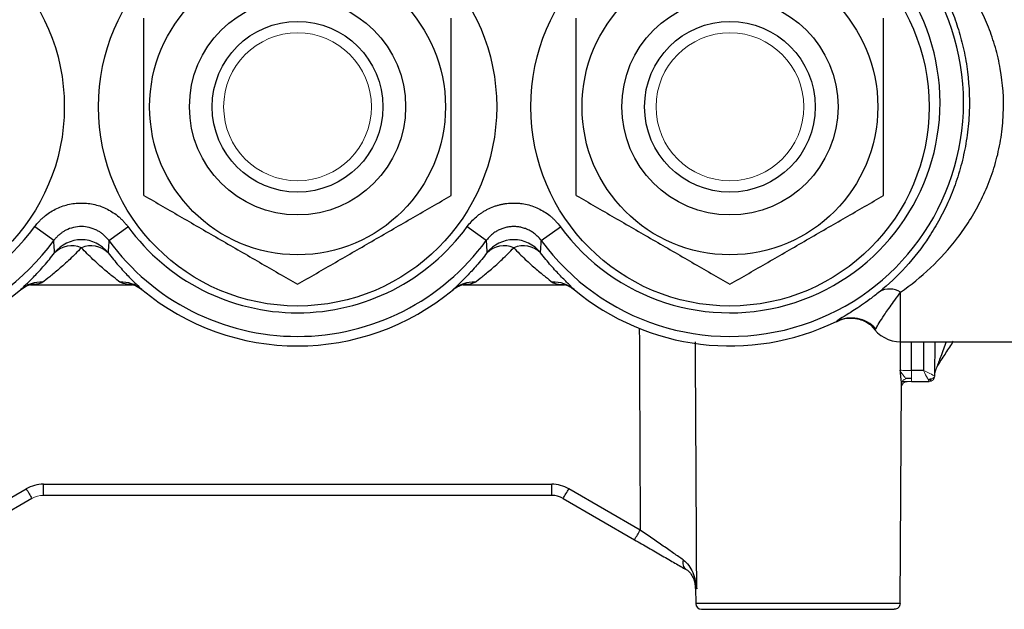
# Model space of a CAD drawing. Units: inches. Extents: x -26.5 to 32.2, y -11.4 to 21.6.
# Drawn here: x -6.1 to -2.7, y 2.6 to 4.6 of the extents above; entities that cross this region are included whole.
import ezdxf

# ---------------------------------------------------------------- set-up
doc = ezdxf.new("R2010")
doc.units = ezdxf.units.IN
doc.header["$MEASUREMENT"] = 0

msp = doc.modelspace()

# ---------------------------------------------------------------- linework, layer by layer
at = {"color": 7, "linetype": 'Continuous', "lineweight": 25}
for p, q in [((-5.973, 3.8546), (-6.0388, 3.9027)), ((-5.7823, 3.8546), (-5.7165, 3.9027)), ((-4.4769, 3.8546), (-4.5428, 3.9027)), ((-4.2863, 3.8546), (-4.2204, 3.9027)), ((-6.0542, 3.7017), (-5.7004, 3.7017)), ((-4.5583, 3.7017), (-4.206, 3.7017)), ((-3.043, 3.5049), (-3.043, 3.676)), ((-3.0441, 3.5058), (-3.0444, 3.4062)), ((-3.043, 3.5049), (-2.4525, 3.5049)), ((-2.9633, 3.5049), (-2.964, 3.4058)), ((-2.9248, 3.3866), (-2.9239, 3.5049)), ((-3.0262, 3.3786), (-3.0059, 3.3786)), ((-2.964, 3.4058), (-3.0059, 3.4058)), ((-2.9638, 3.4054), (-2.9638, 3.4057)), ((-3.0451, 2.5992), (-3.0398, 3.3602)), ((-3.0373, 3.3671), (-3.0202, 3.3671)), ((-3.0059, 3.3671), (-2.9445, 3.3671)), ((-6.0092, 3.0121), (-4.2501, 3.0121)), ((-6.0092, 2.9734), (-6.0092, 3.0121)), ((-4.2501, 2.9734), (-4.2501, 3.0121)), ((-6.3152, 2.8537), (-6.0682, 2.9962)), ((-4.2501, 2.9734), (-6.0092, 2.9734)), ((-3.9441, 2.8537), (-4.1911, 2.9962)), ((-6.0485, 2.9628), (-6.2955, 2.8202)), ((-4.2107, 2.9628), (-3.9638, 2.8202)), ((-3.7522, 2.6522), (-3.7518, 2.5992)), ((-3.7508, 2.6522), (-3.7484, 2.6505)), ((-3.0451, 2.5992), (-3.7518, 2.5992)), ((-3.7321, 2.5797), (-3.0648, 2.5797))]:
    msp.add_line(p, q, dxfattribs=at)
at = {"color": 144, "linetype": 'Continuous', "lineweight": 18}
for p, q in [((-3.0059, 3.3671), (-3.0059, 3.4058)), ((-2.9445, 3.3671), (-2.9445, 3.3671))]:
    msp.add_line(p, q, dxfattribs=at)
at = {"color": 7, "linetype": 'Continuous', "lineweight": 25}
for centre, radius in [((-6.6257, 4.3173), 0.689), ((-5.1296, 4.3173), 0.689), ((-3.6336, 4.3173), 0.689), ((-5.1296, 4.3173), 0.5118), ((-3.6336, 4.3173), 0.5118), ((-5.1296, 4.3173), 0.374), ((-3.6336, 4.3173), 0.374), ((-5.1296, 4.3173), 0.2953), ((-3.6336, 4.3173), 0.2953)]:
    msp.add_circle(centre, radius, dxfattribs=at)
at = {"color": 144, "linetype": 'Continuous', "lineweight": 18}
for centre in [(-5.1296, 4.3173), (-3.6336, 4.3173)]:
    msp.add_circle(centre, 0.2557, dxfattribs=at)
at = {"color": 7, "linetype": 'Continuous', "lineweight": 25}
for centre, radius, start, end in [((-6.6257, 4.3317), 0.8085, 36.1644, 323.8356), ((-3.6336, 4.3317), 0.8085, 216.1644, 143.8356), ((-6.6257, 4.3317), 0.7269, 36.1644, 323.8356), ((-3.6336, 4.3317), 0.7269, 216.1644, 143.8356), ((-5.1296, 4.3317), 0.7269, 216.1644, 323.8356), ((-5.8777, 3.7393), 0.1181, 38.4011, 141.5989), ((-5.1296, 4.3317), 0.8085, 216.1644, 323.8356), ((-4.3816, 3.7393), 0.1181, 38.4011, 141.5989), ((-5.911, 3.7521), 0.0847, 66.8358, 134.3588), ((-5.8443, 3.7521), 0.0847, 45.6412, 113.1642), ((-4.4149, 3.7521), 0.0847, 66.8358, 134.3588), ((-4.3483, 3.7521), 0.0847, 45.6412, 113.1642), ((-6.6257, 4.3317), 0.8414, 244.0381, 309.8369), ((-6.0154, 3.5988), 0.1123, 87.7776, 129.402), ((-5.7399, 3.5988), 0.1123, 50.598, 92.2224), ((-5.1296, 4.3317), 0.8414, 230.1631, 309.8369), ((-4.5193, 3.5988), 0.1123, 87.7776, 129.402), ((-4.2439, 3.5988), 0.1123, 50.598, 92.2224), ((-3.6336, 4.3317), 0.8414, 230.1631, 295.9619), ((-3.0809, 3.6169), 0.0702, 57.3392, 120.2542), ((-3.2141, 3.4691), 0.1178, 43.2422, 115.7371), ((-3.043, 3.623), 0.1181, 213.4989, 270), ((-6.0092, 2.894), 0.1181, 90, 120), ((-4.2501, 2.894), 0.1181, 60, 90), ((-5.1063, 3.5405), 1.1052, 209.5025, 211.5128), ((-4.2501, 2.8946), 0.0787, 60, 90), ((-5.153, 3.5405), 1.1052, 328.4872, 330.4975), ((-4.906, 3.3979), 1.1052, 328.4872, 330.4975), ((-3.7675, 2.7407), 0.0295, 160.2037, 232.9976), ((-3.8309, 2.6526), 0.0787, 359.5452, 21.7663), ((-3.7321, 2.5994), 0.0197, 180.4, 270)]:
    msp.add_arc(centre, radius, start, end, dxfattribs=at)
at = {"color": 144, "linetype": 'Continuous', "lineweight": 18}
for centre, radius, start, end in [((-2.8548, 3.3861), 0.07, 155.9696, 179.5539), ((-2.8461, 3.3832), 0.0787, 157.7139, 177.9474), ((-2.9193, 3.4298), 0.00811, 332.8684, 26.1164), ((-2.9519, 3.3838), 0.0172, 293.5216, 336.1218), ((-2.9445, 3.3868), 0.0197, 270, 359.6), ((-2.9445, 3.3868), 0.0197, 270.0039, 357.9319), ((-3.0202, 3.3474), 0.0197, 90, 179.6), ((-6.0092, 2.8946), 0.0787, 90, 120)]:
    msp.add_arc(centre, radius, start, end, dxfattribs=at)
at = {"color": 7, "linetype": 'Continuous', "lineweight": 25}
for centre, major_axis, ratio, start_param, end_param in [((-3.3974, 12.2461), (0, 35.4423), 0.015998, 1.818663, 1.839007), ((-3.3974, 8.8865), (0, 25.0774), 0.015998, 4.492057, 4.496106), ((-2.964, 3.4065), (0.037, -0.0225), 0.582855, 5.450442, 5.837807)]:
    msp.add_ellipse(centre, major_axis=major_axis, ratio=ratio, start_param=start_param, end_param=end_param, dxfattribs=at)
at = {"color": 144, "linetype": 'Continuous', "lineweight": 18}
for centre, major_axis, ratio, start_param, end_param in [((-2.964, 3.4065), (0.0392, -0.0198), 0.013952, 4.719439, 6.272782), ((-2.964, 3.4065), (-0.0195, 0.0394), 0.006952, 1.584798, 3.138141), ((-2.9641, 3.3868), (0.0394, -0.0001), 0.353544, 5.501313, 6.281775), ((-2.9641, 3.3868), (0.0394, -0.0001), 0.008726, 6.265823, 6.283155)]:
    msp.add_ellipse(centre, major_axis=major_axis, ratio=ratio, start_param=start_param, end_param=end_param, dxfattribs=at)
at = {"color": 7, "linetype": 'Continuous', "lineweight": 25}
for points, knots in [([(-2.9007, 4.7246), (-2.891, 4.7059), (-2.8817, 4.6862), (-2.8641, 4.6448), (-2.8559, 4.6232), (-2.841, 4.5785), (-2.8343, 4.5554), (-2.8228, 4.5073), (-2.8179, 4.4822), (-2.8066, 4.4059), (-2.8036, 4.3536), (-2.8063, 4.2862), (-2.8071, 4.2727), (-2.8095, 4.246), (-2.811, 4.2327), (-2.8163, 4.1932), (-2.8211, 4.1673), (-2.833, 4.1161), (-2.8401, 4.0908), (-2.8565, 4.0415), (-2.8656, 4.0179), (-2.8854, 3.9724), (-2.8961, 3.9505), (-2.919, 3.9084), (-2.9312, 3.8881), (-2.9696, 3.8297), (-2.997, 3.7948), (-3.0546, 3.7316), (-3.0849, 3.7032), (-3.1163, 3.6776)], [0, 0, 0, 0, 0.0625, 0.0625, 0.125, 0.125, 0.1875, 0.1875, 0.25, 0.25, 0.375, 0.375, 0.40625, 0.40625, 0.4375, 0.4375, 0.5, 0.5, 0.5625, 0.5625, 0.625, 0.625, 0.6875, 0.6875, 0.75, 0.75, 0.875, 0.875, 1, 1, 1, 1]), ([(-3.043, 3.676), (-3.0071, 3.7013), (-2.9725, 3.7292), (-2.9065, 3.7915), (-2.8752, 3.8258), (-2.8313, 3.8834), (-2.8174, 3.9034), (-2.7912, 3.9449), (-2.7789, 3.9665), (-2.7562, 4.0113), (-2.7458, 4.0347), (-2.727, 4.0834), (-2.7189, 4.1082), (-2.7052, 4.1589), (-2.6997, 4.1848), (-2.6915, 4.2376), (-2.6888, 4.2646), (-2.6854, 4.3451), (-2.6891, 4.3972), (-2.7003, 4.4608), (-2.7029, 4.4735), (-2.7087, 4.4984), (-2.7118, 4.5106), (-2.7221, 4.5466), (-2.7301, 4.5698), (-2.7434, 4.6033), (-2.748, 4.6143), (-2.7578, 4.636), (-2.7629, 4.6466), (-2.7786, 4.6777), (-2.7897, 4.6974), (-2.8013, 4.7161)], [0, 0, 0, 0, 0.125, 0.125, 0.25, 0.25, 0.3125, 0.3125, 0.375, 0.375, 0.4375, 0.4375, 0.5, 0.5, 0.5625, 0.5625, 0.625, 0.625, 0.75, 0.75, 0.78125, 0.78125, 0.8125, 0.8125, 0.875, 0.875, 0.90625, 0.90625, 0.9375, 0.9375, 1, 1, 1, 1]), ([(-5.6611, 4.0104), (-5.6611, 4.0604), (-5.6611, 4.1115), (-5.6611, 4.2139), (-5.6611, 4.2654), (-5.6611, 4.3433), (-5.6611, 4.3695), (-5.6611, 4.4217), (-5.6611, 4.4475), (-5.6611, 4.5243), (-5.6611, 4.5745), (-5.6611, 4.6241)], [0, 0, 0, 0, 0.25, 0.25, 0.5, 0.5, 0.625, 0.625, 0.75, 0.75, 1, 1, 1, 1]), ([(-4.5981, 4.0104), (-4.5981, 4.0604), (-4.5981, 4.1115), (-4.5981, 4.2139), (-4.5981, 4.2654), (-4.5981, 4.3433), (-4.5981, 4.3695), (-4.5981, 4.4217), (-4.5981, 4.4475), (-4.5981, 4.5243), (-4.5981, 4.5745), (-4.5981, 4.6241)], [0, 0, 0, 0, 0.25, 0.25, 0.5, 0.5, 0.625, 0.625, 0.75, 0.75, 1, 1, 1, 1]), ([(-4.1651, 4.0104), (-4.1651, 4.0604), (-4.1651, 4.1115), (-4.1651, 4.2139), (-4.1651, 4.2654), (-4.1651, 4.3433), (-4.1651, 4.3695), (-4.1651, 4.4217), (-4.1651, 4.4475), (-4.1651, 4.5243), (-4.1651, 4.5745), (-4.1651, 4.6241)], [0, 0, 0, 0, 0.25, 0.25, 0.5, 0.5, 0.625, 0.625, 0.75, 0.75, 1, 1, 1, 1]), ([(-3.1021, 4.0104), (-3.1021, 4.0604), (-3.1021, 4.1115), (-3.1021, 4.2139), (-3.1021, 4.2654), (-3.1021, 4.3433), (-3.1021, 4.3695), (-3.1021, 4.4217), (-3.1021, 4.4475), (-3.1021, 4.5243), (-3.1021, 4.5745), (-3.1021, 4.6241)], [0, 0, 0, 0, 0.25, 0.25, 0.5, 0.5, 0.625, 0.625, 0.75, 0.75, 1, 1, 1, 1]), ([(-5.6611, 4.0104), (-5.6177, 3.9854), (-5.574, 3.9601), (-5.4857, 3.9091), (-5.4411, 3.8834), (-5.3733, 3.8442), (-5.3506, 3.8311), (-5.3057, 3.8052), (-5.2834, 3.7923), (-5.2169, 3.7539), (-5.1731, 3.7286), (-5.1296, 3.7035)], [0, 0, 0, 0, 0.25, 0.25, 0.5, 0.5, 0.625, 0.625, 0.75, 0.75, 1, 1, 1, 1]), ([(-5.1296, 3.7035), (-5.0862, 3.7286), (-5.0425, 3.7538), (-4.9542, 3.8048), (-4.9096, 3.8306), (-4.8418, 3.8697), (-4.8191, 3.8828), (-4.7742, 3.9088), (-4.7519, 3.9216), (-4.6854, 3.96), (-4.6416, 3.9853), (-4.5981, 4.0104)], [0, 0, 0, 0, 0.25, 0.25, 0.5, 0.5, 0.625, 0.625, 0.75, 0.75, 1, 1, 1, 1]), ([(-4.1651, 4.0104), (-4.1217, 3.9854), (-4.078, 3.9601), (-3.9896, 3.9091), (-3.945, 3.8834), (-3.8772, 3.8442), (-3.8545, 3.8311), (-3.8096, 3.8052), (-3.7873, 3.7923), (-3.7208, 3.7539), (-3.677, 3.7286), (-3.6336, 3.7035)], [0, 0, 0, 0, 0.25, 0.25, 0.5, 0.5, 0.625, 0.625, 0.75, 0.75, 1, 1, 1, 1]), ([(-3.6336, 3.7035), (-3.5902, 3.7286), (-3.5465, 3.7538), (-3.4581, 3.8048), (-3.4135, 3.8306), (-3.3457, 3.8697), (-3.323, 3.8828), (-3.2781, 3.9088), (-3.2558, 3.9216), (-3.1893, 3.96), (-3.1455, 3.9853), (-3.1021, 4.0104)], [0, 0, 0, 0, 0.25, 0.25, 0.5, 0.5, 0.625, 0.625, 0.75, 0.75, 1, 1, 1, 1]), ([(-6.0388, 3.9027), (-6.0373, 3.9048), (-6.0341, 3.909), (-6.0291, 3.915), (-6.023, 3.9219), (-6.0156, 3.9293), (-6.004, 3.9398), (-5.9884, 3.9516), (-5.9681, 3.9634), (-5.9466, 3.9727), (-5.9241, 3.9795), (-5.901, 3.9836), (-5.8775, 3.985), (-5.8541, 3.9836), (-5.831, 3.9795), (-5.8085, 3.9727), (-5.787, 3.9633), (-5.7668, 3.9514), (-5.7511, 3.9396), (-5.7396, 3.9292), (-5.7314, 3.9208), (-5.7236, 3.912), (-5.7189, 3.9058), (-5.7165, 3.9027)], [0, 0, 0, 0, 0.020946, 0.041892, 0.062871, 0.094289, 0.125764, 0.188093, 0.250366, 0.313138, 0.375412, 0.437738, 0.500498, 0.562731, 0.625124, 0.687846, 0.750052, 0.812526, 0.875184, 0.906268, 0.937404, 0.968681, 1, 1, 1, 1]), ([(-4.5428, 3.9027), (-4.5381, 3.9091), (-4.5331, 3.9151), (-4.5225, 3.9265), (-4.5169, 3.9319), (-4.508, 3.9394), (-4.505, 3.9419), (-4.4987, 3.9466), (-4.4955, 3.9489), (-4.4889, 3.9532), (-4.4856, 3.9553), (-4.4789, 3.9593), (-4.4755, 3.9611), (-4.4651, 3.9664), (-4.4579, 3.9695), (-4.447, 3.9736), (-4.4433, 3.9748), (-4.4357, 3.9771), (-4.4319, 3.9781), (-4.4243, 3.9799), (-4.4205, 3.9807), (-4.4128, 3.9821), (-4.4089, 3.9827), (-4.3974, 3.9841), (-4.3896, 3.9845), (-4.3779, 3.9845), (-4.374, 3.9844), (-4.3661, 3.984), (-4.3622, 3.9836), (-4.3505, 3.9822), (-4.3428, 3.9809), (-4.3277, 3.9773), (-4.3203, 3.975), (-4.3056, 3.9696), (-4.2983, 3.9665), (-4.2844, 3.9594), (-4.2776, 3.9555), (-4.2647, 3.9469), (-4.2585, 3.9422), (-4.2495, 3.9346), (-4.2466, 3.932), (-4.2409, 3.9265), (-4.2381, 3.9237), (-4.2301, 3.9151), (-4.2251, 3.9091), (-4.2204, 3.9027)], [0, 0, 0, 0, 0.000592323, 0.000592323, 0.001184646, 0.001184646, 0.001480807, 0.001480807, 0.001776969, 0.001776969, 0.00207313, 0.00207313, 0.002369292, 0.002369292, 0.002961614, 0.002961614, 0.003257776, 0.003257776, 0.003553937, 0.003553937, 0.003850099, 0.003850099, 0.00414626, 0.00414626, 0.004738583, 0.004738583, 0.005034745, 0.005034745, 0.005330906, 0.005330906, 0.005923229, 0.005923229, 0.006515552, 0.006515552, 0.007107875, 0.007107875, 0.007700197, 0.007700197, 0.00829252, 0.00829252, 0.008588682, 0.008588682, 0.008884843, 0.008884843, 0.009477166, 0.009477166, 0.009477166, 0.009477166]), ([(-5.7823, 3.8546), (-5.7836, 3.8563), (-5.7862, 3.8598), (-5.7905, 3.8646), (-5.7949, 3.8692), (-5.7995, 3.8735), (-5.8042, 3.8774), (-5.809, 3.8811), (-5.814, 3.8844), (-5.819, 3.8875), (-5.8306, 3.8937), (-5.85, 3.9008), (-5.8776, 3.9041), (-5.9052, 3.9009), (-5.9261, 3.8933), (-5.9404, 3.8852), (-5.9493, 3.879), (-5.9578, 3.8719), (-5.9659, 3.8638), (-5.9706, 3.8577), (-5.973, 3.8546)], [0, 0, 0, 0, 0.029466, 0.058517, 0.087153, 0.115374, 0.143179, 0.170569, 0.197543, 0.224103, 0.250248, 0.376052, 0.499539, 0.623298, 0.749404, 0.796841, 0.845618, 0.895737, 0.947198, 1, 1, 1, 1]), ([(-4.2863, 3.8546), (-4.289, 3.8583), (-4.292, 3.8619), (-4.2967, 3.867), (-4.2984, 3.8687), (-4.3017, 3.8719), (-4.3035, 3.8735), (-4.3088, 3.878), (-4.3124, 3.8807), (-4.3201, 3.8858), (-4.3241, 3.8882), (-4.3323, 3.8923), (-4.3366, 3.8942), (-4.3453, 3.8974), (-4.3497, 3.8987), (-4.3587, 3.9009), (-4.3632, 3.9017), (-4.3701, 3.9025), (-4.3724, 3.9027), (-4.3771, 3.903), (-4.3794, 3.903), (-4.3863, 3.903), (-4.3909, 3.9027), (-4.3978, 3.9019), (-4.4001, 3.9016), (-4.4046, 3.9008), (-4.4069, 3.9003), (-4.4114, 3.8992), (-4.4136, 3.8986), (-4.4181, 3.8973), (-4.4203, 3.8965), (-4.4268, 3.8941), (-4.431, 3.8923), (-4.4371, 3.8892), (-4.4392, 3.8881), (-4.4431, 3.8857), (-4.4451, 3.8845), (-4.449, 3.8819), (-4.4509, 3.8806), (-4.4546, 3.8778), (-4.4564, 3.8763), (-4.4617, 3.8718), (-4.465, 3.8687), (-4.4712, 3.8619), (-4.4742, 3.8583), (-4.4769, 3.8546)], [0, 0, 0, 0, 0.000592323, 0.000592323, 0.000888484, 0.000888484, 0.001184646, 0.001184646, 0.001776969, 0.001776969, 0.002369292, 0.002369292, 0.002961614, 0.002961614, 0.003553937, 0.003553937, 0.00414626, 0.00414626, 0.004442422, 0.004442422, 0.004738583, 0.004738583, 0.005330906, 0.005330906, 0.005627067, 0.005627067, 0.005923229, 0.005923229, 0.00621939, 0.00621939, 0.006515552, 0.006515552, 0.007107875, 0.007107875, 0.007404036, 0.007404036, 0.007700197, 0.007700197, 0.007996359, 0.007996359, 0.00829252, 0.00829252, 0.008884843, 0.008884843, 0.009477166, 0.009477166, 0.009477166, 0.009477166]), ([(-5.9702, 3.8126), (-5.9707, 3.8201), (-5.9712, 3.8276), (-5.9717, 3.8352), (-5.9721, 3.8416), (-5.9726, 3.848), (-5.973, 3.8546)], [0, 0, 0, 0, 0.02177023, 0.02177023, 0.02177023, 0.04016591, 0.04016591, 0.04016591, 0.04016591]), ([(-5.7823, 3.8546), (-5.7828, 3.848), (-5.7832, 3.8416), (-5.7836, 3.8352), (-5.7841, 3.8276), (-5.7846, 3.8201), (-5.7851, 3.8126)], [0.00200044, 0.00200044, 0.00200044, 0.00200044, 0.02039614, 0.02039614, 0.02039614, 0.04216637, 0.04216637, 0.04216637, 0.04216637]), ([(-4.4769, 3.8546), (-4.4765, 3.848), (-4.4761, 3.8416), (-4.4757, 3.8352), (-4.4752, 3.8276), (-4.4747, 3.8201), (-4.4742, 3.8126)], [0.00200044, 0.00200044, 0.00200044, 0.00200044, 0.02039614, 0.02039614, 0.02039614, 0.04216637, 0.04216637, 0.04216637, 0.04216637]), ([(-4.289, 3.8126), (-4.2885, 3.8201), (-4.288, 3.8276), (-4.2875, 3.8352), (-4.2871, 3.8416), (-4.2867, 3.848), (-4.2863, 3.8546)], [0, 0, 0, 0, 0.02177023, 0.02177023, 0.02177023, 0.04016591, 0.04016591, 0.04016591, 0.04016591]), ([(-5.8777, 3.83), (-5.8911, 3.8155), (-5.9045, 3.8021), (-5.9305, 3.7774), (-5.9432, 3.7661), (-5.9669, 3.7459), (-5.9778, 3.7371), (-5.9968, 3.722), (-6.005, 3.7157), (-6.011, 3.711)], [0, 0, 0, 0, 0.25, 0.25, 0.5, 0.5, 0.75, 0.75, 1, 1, 1, 1]), ([(-5.7443, 3.711), (-5.7503, 3.7157), (-5.7585, 3.722), (-5.7776, 3.7371), (-5.7885, 3.7459), (-5.8121, 3.7661), (-5.8248, 3.7774), (-5.8508, 3.8021), (-5.8642, 3.8155), (-5.8777, 3.83)], [0, 0, 0, 0, 0.25, 0.25, 0.5, 0.5, 0.75, 0.75, 1, 1, 1, 1]), ([(-4.515, 3.711), (-4.5089, 3.7157), (-4.5008, 3.722), (-4.4817, 3.7371), (-4.4708, 3.7459), (-4.4472, 3.7661), (-4.4344, 3.7774), (-4.4084, 3.8021), (-4.3951, 3.8155), (-4.3816, 3.83)], [0, 0, 0, 0, 0.25, 0.25, 0.5, 0.5, 0.75, 0.75, 1, 1, 1, 1]), ([(-4.3816, 3.83), (-4.3681, 3.8155), (-4.3548, 3.8021), (-4.3288, 3.7774), (-4.316, 3.7661), (-4.2924, 3.7459), (-4.2815, 3.7371), (-4.2624, 3.722), (-4.2543, 3.7157), (-4.2482, 3.711)], [0, 0, 0, 0, 0.25, 0.25, 0.5, 0.5, 0.75, 0.75, 1, 1, 1, 1]), ([(-6.0867, 3.6856), (-6.0817, 3.6904), (-6.075, 3.6967), (-6.0589, 3.7123), (-6.0496, 3.7216), (-6.029, 3.7429), (-6.0178, 3.7551), (-5.9946, 3.7819), (-5.9825, 3.7966), (-5.9702, 3.8126)], [0, 0, 0, 0, 0.25, 0.25, 0.5, 0.5, 0.75, 0.75, 1, 1, 1, 1]), ([(-5.7851, 3.8126), (-5.7728, 3.7966), (-5.7608, 3.7819), (-5.7375, 3.7551), (-5.7263, 3.7429), (-5.7058, 3.7216), (-5.6964, 3.7123), (-5.6803, 3.6967), (-5.6736, 3.6904), (-5.6686, 3.6856)], [0, 0, 0, 0, 0.25, 0.25, 0.5, 0.5, 0.75, 0.75, 1, 1, 1, 1]), ([(-4.4742, 3.8126), (-4.4864, 3.7966), (-4.4985, 3.7819), (-4.5217, 3.7551), (-4.533, 3.7429), (-4.5535, 3.7216), (-4.5628, 3.7123), (-4.5789, 3.6967), (-4.5857, 3.6904), (-4.5906, 3.6856)], [0, 0, 0, 0, 0.25, 0.25, 0.5, 0.5, 0.75, 0.75, 1, 1, 1, 1]), ([(-4.1726, 3.6856), (-4.1775, 3.6904), (-4.1843, 3.6967), (-4.2004, 3.7123), (-4.2097, 3.7216), (-4.2302, 3.7429), (-4.2415, 3.7551), (-4.2647, 3.7819), (-4.2768, 3.7966), (-4.289, 3.8126)], [0, 0, 0, 0, 0.25, 0.25, 0.5, 0.5, 0.75, 0.75, 1, 1, 1, 1]), ([(-6.0846, 3.6866), (-6.0799, 3.6901), (-6.0698, 3.6976), (-6.0568, 3.702), (-6.0521, 3.7029), (-6.0543, 3.7025), (-6.0604, 3.7021), (-6.0637, 3.702)], [0, 0, 0, 0, 0.194383, 0.417693, 0.603056, 0.780722, 1, 1, 1, 1]), ([(-6.011, 3.711), (-6.0132, 3.7097), (-6.0212, 3.705), (-6.0378, 3.7028), (-6.0527, 3.7022), (-6.0532, 3.7022)], [0, 0, 0, 0, 0.267848, 0.97423, 1, 1, 1, 1]), ([(-5.6903, 3.7025), (-5.6999, 3.7025), (-5.7259, 3.7027), (-5.7372, 3.7078), (-5.7443, 3.711)], [0, 0, 0, 0, 0.369365, 1, 1, 1, 1]), ([(-5.6946, 3.7021), (-5.6955, 3.7022), (-5.7007, 3.7023), (-5.7033, 3.7029), (-5.7, 3.7023), (-5.6871, 3.6984), (-5.6749, 3.6898), (-5.6677, 3.6847)], [0, 0, 0, 0, 0.048126, 0.286194, 0.492714, 0.703317, 1, 1, 1, 1]), ([(-4.5914, 3.6847), (-4.5912, 3.685), (-4.5852, 3.6915), (-4.5723, 3.6975), (-4.5607, 3.7021), (-4.5565, 3.7028), (-4.5574, 3.7027), (-4.5575, 3.7027)], [0, 0, 0, 0, 0.017861, 0.408816, 0.699542, 0.95488, 1, 1, 1, 1]), ([(-4.515, 3.711), (-4.5165, 3.7101), (-4.5238, 3.7055), (-4.5378, 3.7023), (-4.5577, 3.7024), (-4.5605, 3.7025)], [0, 0, 0, 0, 0.181246, 0.88465, 1, 1, 1, 1]), ([(-4.2482, 3.711), (-4.246, 3.7097), (-4.238, 3.705), (-4.2215, 3.7028), (-4.2065, 3.7022), (-4.206, 3.7022)], [0, 0, 0, 0, 0.267723, 0.973778, 1, 1, 1, 1]), ([(-4.2058, 3.7027), (-4.2059, 3.7027), (-4.207, 3.7028), (-4.2021, 3.7019), (-4.189, 3.6976), (-4.1776, 3.6885), (-4.1719, 3.6839)], [0, 0, 0, 0, 0.037573, 0.302406, 0.650891, 1, 1, 1, 1]), ([(-3.1163, 3.6776), (-3.128, 3.668), (-3.139, 3.6595), (-3.1597, 3.6441), (-3.1693, 3.6373), (-3.1958, 3.619), (-3.2104, 3.6097), (-3.2344, 3.5947), (-3.2435, 3.5892), (-3.2574, 3.5805), (-3.2622, 3.5774), (-3.2652, 3.5752)], [0, 0, 0, 0, 0.125, 0.125, 0.25, 0.25, 0.5, 0.5, 0.75, 0.75, 1, 1, 1, 1]), ([(-3.1283, 3.5497), (-3.1266, 3.5532), (-3.124, 3.5582), (-3.1165, 3.5712), (-3.1115, 3.5793), (-3.0982, 3.5994), (-3.0899, 3.6112), (-3.0745, 3.6326), (-3.0688, 3.6403), (-3.0566, 3.6571), (-3.05, 3.6662), (-3.043, 3.676)], [0, 0, 0, 0, 0.25, 0.25, 0.5, 0.5, 0.75, 0.75, 0.875, 0.875, 1, 1, 1, 1]), ([(-3.2654, 3.5742), (-3.2558, 3.5783), (-3.2367, 3.5866), (-3.2066, 3.5873), (-3.1805, 3.582), (-3.1606, 3.5729), (-3.148, 3.5639), (-3.1417, 3.5579), (-3.1398, 3.5554), (-3.1411, 3.5573), (-3.1418, 3.5583)], [0, 0, 0, 0, 0.154185, 0.309167, 0.44575, 0.567272, 0.67722, 0.776805, 0.891508, 1, 1, 1, 1]), ([(-3.1413, 3.5579), (-3.1382, 3.5539), (-3.1321, 3.546), (-3.1295, 3.5485), (-3.1283, 3.5497)], [0, 0, 0, 0, 0.5071125, 1, 1, 1, 1]), ([(-3.7484, 2.6505), (-3.7491, 2.7817), (-3.7506, 3.0665), (-3.7521, 3.3513), (-3.7529, 3.5049)], [0, 0, 0, 0, 0.460773, 1, 1, 1, 1]), ([(-2.9121, 3.4261), (-2.9079, 3.4326), (-2.9036, 3.4393), (-2.8949, 3.4527), (-2.8905, 3.4595), (-2.8773, 3.4798), (-2.8685, 3.4933), (-2.8597, 3.5068)], [0, 0, 0, 0, 0.25, 0.25, 0.5, 0.5, 1, 1, 1, 1]), ([(-2.8853, 3.5049), (-2.8915, 3.4878), (-2.9001, 3.4638), (-2.9094, 3.4402), (-2.9121, 3.4334)], [0, 0, 0, 0, 0.7143046, 1, 1, 1, 1]), ([(-3.0397, 3.3615), (-3.0405, 3.3674), (-3.0413, 3.3744), (-3.0429, 3.3897), (-3.0436, 3.3979), (-3.0444, 3.4062)], [0, 0, 0, 0, 0.5, 0.5, 1, 1, 1, 1]), ([(-3.7953, 2.7507), (-3.8053, 2.7576), (-3.8161, 2.7651), (-3.8334, 2.777), (-3.8393, 2.7811), (-3.8516, 2.7896), (-3.8579, 2.794), (-3.8771, 2.8072), (-3.8902, 2.8163), (-3.9169, 2.8348), (-3.9305, 2.8442), (-3.9441, 2.8537)], [0, 0, 0, 0, 0.25, 0.25, 0.375, 0.375, 0.5, 0.5, 0.75, 0.75, 1, 1, 1, 1]), ([(-3.9638, 2.8202), (-3.9472, 2.8107), (-3.931, 2.8013), (-3.899, 2.7828), (-3.8833, 2.7738), (-3.8601, 2.7604), (-3.8525, 2.756), (-3.8378, 2.7475), (-3.8307, 2.7434), (-3.81, 2.7315), (-3.7971, 2.724), (-3.7853, 2.7172)], [0, 0, 0, 0, 0.25, 0.25, 0.5, 0.5, 0.625, 0.625, 0.75, 0.75, 1, 1, 1, 1]), ([(-3.7953, 2.7507), (-3.7876, 2.7454), (-3.7813, 2.7388), (-3.7705, 2.724), (-3.766, 2.7157), (-3.7587, 2.6983), (-3.7559, 2.6891), (-3.7513, 2.6703), (-3.7496, 2.6604), (-3.7484, 2.6505)], [0, 0, 0, 0, 0.25, 0.25, 0.5, 0.5, 0.75, 0.75, 1, 1, 1, 1]), ([(-3.7853, 2.7172), (-3.7792, 2.7137), (-3.7745, 2.7093), (-3.7665, 2.6994), (-3.7633, 2.6939), (-3.7578, 2.6824), (-3.7556, 2.6763), (-3.7517, 2.6637), (-3.75, 2.6572), (-3.7484, 2.6505)], [0, 0, 0, 0, 0.25, 0.25, 0.5, 0.5, 0.75, 0.75, 1, 1, 1, 1]), ([(-3.0451, 2.5992), (-3.0451, 2.5941), (-3.0473, 2.589), (-3.0545, 2.5818), (-3.0597, 2.5797), (-3.0648, 2.5797)], [0, 0, 0, 0, 0.5, 0.5, 1, 1, 1, 1])]:
    msp.add_open_spline(points, degree=3, knots=knots, dxfattribs=at)
at = {"color": 144, "linetype": 'Continuous', "lineweight": 18}
for points, knots in [([(-2.919, 3.4131), (-2.9179, 3.4156), (-2.9169, 3.4178), (-2.9146, 3.4221), (-2.9134, 3.4242), (-2.9121, 3.4261)], [0, 0, 0, 0, 0.5, 0.5, 1, 1, 1, 1]), ([(-2.9121, 3.4334), (-2.9134, 3.4302), (-2.9146, 3.427), (-2.9169, 3.4206), (-2.9178, 3.4175), (-2.9187, 3.4146)], [0, 0, 0, 0, 0.5, 0.5, 1, 1, 1, 1]), ([(-3.0059, 3.4058), (-3.0104, 3.4058), (-3.0149, 3.4058), (-3.0233, 3.4058), (-3.0273, 3.4058), (-3.0377, 3.4059), (-3.0426, 3.406), (-3.0444, 3.4062)], [0, 0, 0, 0, 0.25, 0.25, 0.5, 0.5, 1, 1, 1, 1]), ([(-3.0244, 3.3761), (-3.026, 3.3785), (-3.0279, 3.3811), (-3.0318, 3.3863), (-3.0338, 3.389), (-3.0396, 3.3966), (-3.0429, 3.4014), (-3.0444, 3.4062)], [0, 0, 0, 0, 0.25, 0.25, 0.5, 0.5, 1, 1, 1, 1]), ([(-3.0397, 3.3615), (-3.0394, 3.3649), (-3.0377, 3.3681), (-3.0323, 3.3733), (-3.0285, 3.3752), (-3.0244, 3.3761)], [0, 0, 0, 0, 0.5, 0.5, 1, 1, 1, 1]), ([(-3.0397, 3.3615), (-3.0397, 3.3613), (-3.0397, 3.3611), (-3.0398, 3.3609), (-3.0398, 3.3606), (-3.0398, 3.3604), (-3.0398, 3.3602)], [0, 0, 0, 0, 0.00001843877, 0.00001843877, 0.00001843877, 0.00003556948, 0.00003556948, 0.00003556948, 0.00003556948])]:
    msp.add_open_spline(points, degree=3, knots=knots, dxfattribs=at)
msp.add_open_spline([(-3.0202, 3.3671), (-3.0154, 3.3671), (-3.0107, 3.3671), (-3.0059, 3.3671)], degree=3, dxfattribs=at)

doc.saveas('drawing.dxf')
